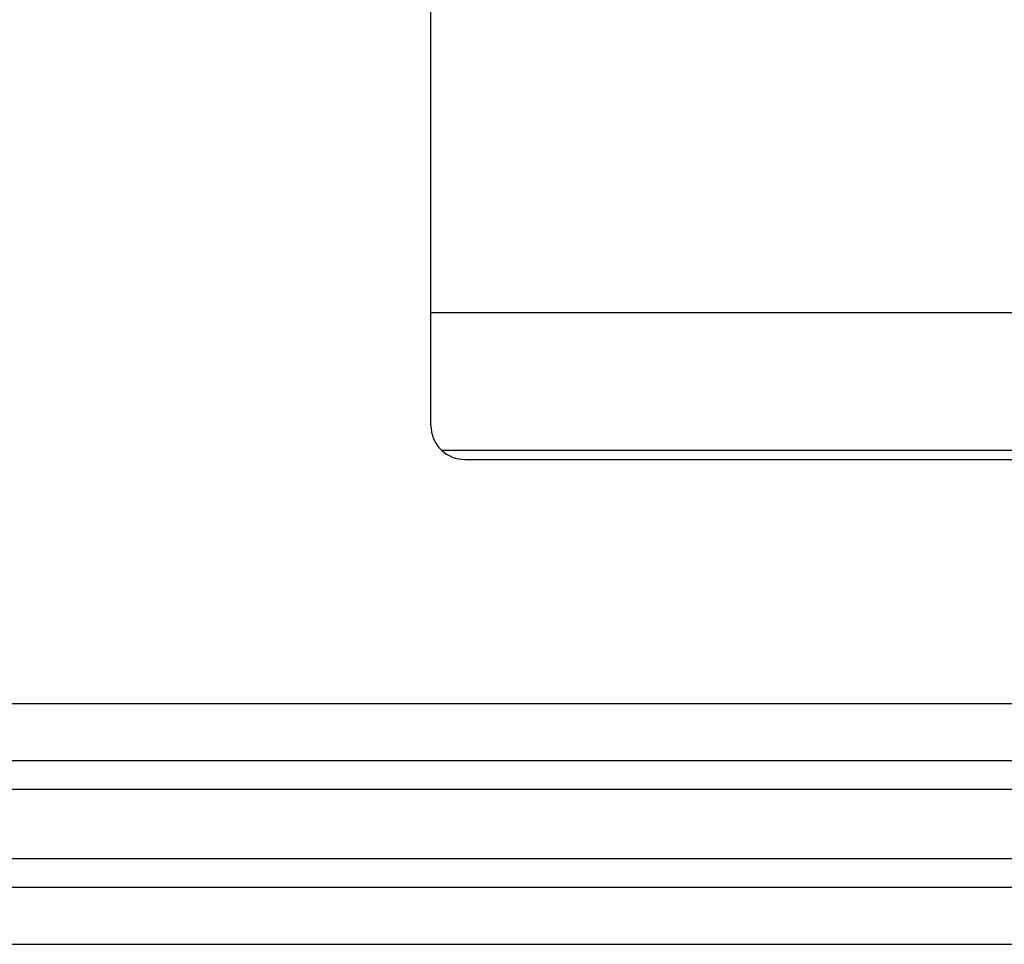
# Model space of a CAD drawing. Units: inches. Extents: x -8.5 to 8.5, y -5.5 to 5.5.
# Drawn here: x -3.9 to -3.8, y -2.5 to -2.3 of the extents above; entities that cross this region are included whole.
import ezdxf

# ---------------------------------------------------------------- set-up
doc = ezdxf.new("R2010")
doc.units = ezdxf.units.IN
doc.header["$MEASUREMENT"] = 0

# ---------------------------------------------------------------- blocks, each defined once
blk = doc.blocks.new('58922-04_1__8', base_point=(-4.11667, -3.06642))
at = {"color": 7, "linetype": 'Continuous'}
blk.add_line((-3.47386, -2.47861), (-4.10667, -2.47861), dxfattribs=at)
at = {"color": 3, "linetype": 'Continuous'}
for p, q in [((-4.07479, -2.48358), (-3.47882, -2.48358)), ((-4.07479, -2.49358), (-3.47882, -2.49358))]:
    blk.add_line(p, q, dxfattribs=at)
blk = doc.blocks.new('58922-04_2__9', base_point=(-4.11667, -2.46642))
at = {"color": 7, "linetype": 'Continuous'}
for p, q in [((-3.87226, -2.38303), (-3.87226, -1.96201)), ((-3.70418, -2.38302), (-3.87226, -2.38303)), ((-3.87226, -2.40272), (-3.87226, -2.38303)), ((-3.87043, -2.40703), (-3.64326, -2.40703)), ((-3.8663, -2.40868), (-3.60923, -2.40868)), ((-4.10667, -2.46642), (-3.47386, -2.46642))]:
    blk.add_line(p, q, dxfattribs=at)
at = {"color": 3, "linetype": 'Continuous'}
for p, q in [((-3.47882, -2.45146), (-4.07479, -2.45146)), ((-3.47882, -2.46146), (-4.07479, -2.46146))]:
    blk.add_line(p, q, dxfattribs=at)
at = {"color": 7, "linetype": 'Continuous'}
for start, end in [(180, -133.7802), (-133.7802, -90)]:
    blk.add_arc((-3.8663, -2.40272), 0.00596, start, end, dxfattribs=at)
blk = doc.blocks.new('69516_POST_SOLDER_ASSY__10', base_point=(-4.11667, -3.66642))
for name, p in [('58922-04_2__9', (-4.11667, -2.46642)), ('58922-04_1__8', (-4.11667, -3.06642))]:
    blk.add_blockref(name, p)
blk = doc.blocks.new('47609-4DP__158', base_point=(-4.6614, -4.04508))
blk.add_blockref('69516_POST_SOLDER_ASSY__10', (-4.11667, -3.66642))
blk = doc.blocks.new('FRONT2', base_point=(-3.7864, -1.17008))
blk.add_blockref('47609-4DP__158', (-4.6614, -4.04508))

msp = doc.modelspace()

# ---------------------------------------------------------------- block references
msp.add_blockref('FRONT2', (-3.7864, -1.17008))

doc.saveas('drawing.dxf')
